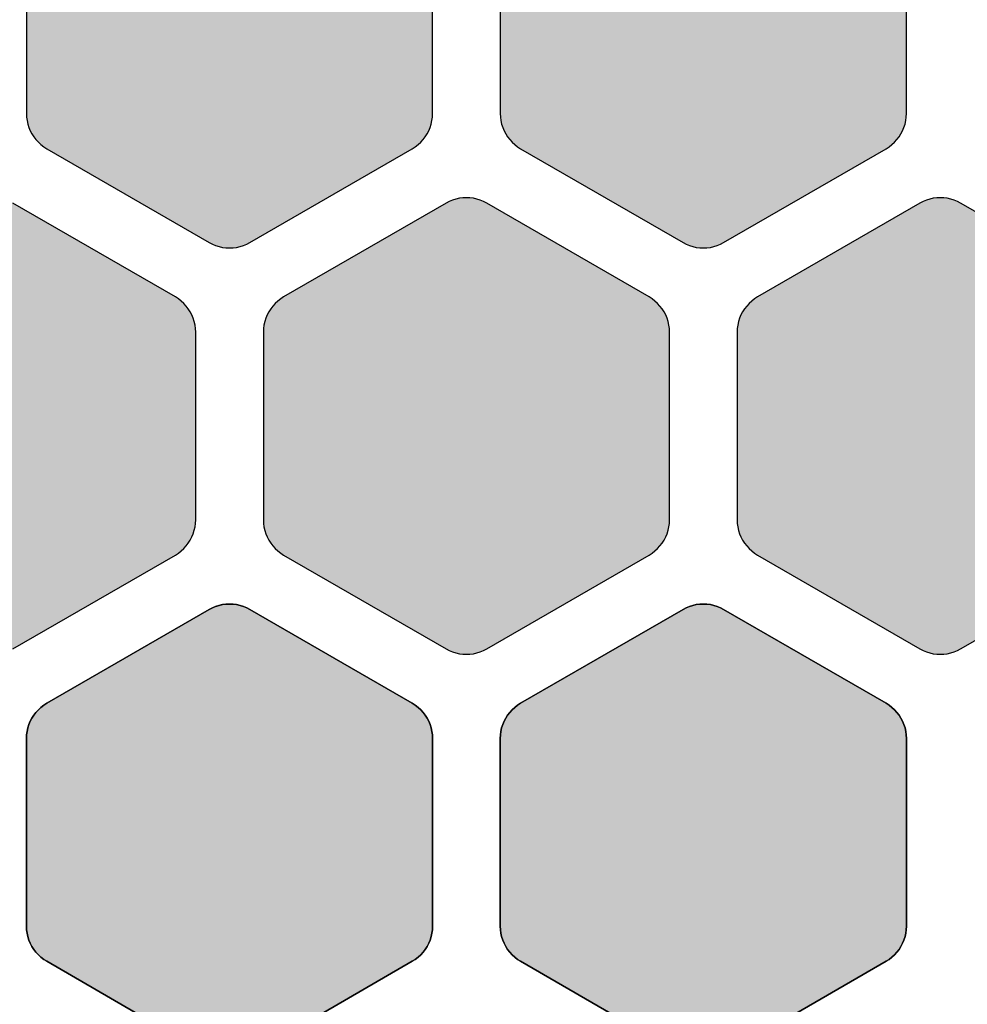
# Model space of a CAD drawing. Units: millimetres. Extents: x -12.3 to 57.5, y 1 to 85.1.
# Drawn here: x 34.7 to 41.7, y 27 to 34.3 of the extents above; entities that cross this region are included whole.
import ezdxf

# ---------------------------------------------------------------- set-up
doc = ezdxf.new("R2010")
doc.units = ezdxf.units.MM
doc.layers.add('Solder_Pad_1_Top', color=7, linetype='Continuous')

msp = doc.modelspace()

# ---------------------------------------------------------------- hatches: boundary and pattern name
at = {"layer": 'Solder_Pad_1_Top', "linetype": 'Continuous'}
for points in [[(34.75, 33.5572), (34.7511, 33.531), (34.7546, 33.5051), (34.7602, 33.4795), (34.7681, 33.4546), (34.7781, 33.4304), (34.7902, 33.4072), (34.8043, 33.3851), (34.8202, 33.3644), (34.8379, 33.3451), (34.8572, 33.3274), (34.8779, 33.3114), (34.9, 33.2974), (36.1, 32.6046), (36.1232, 32.5925), (36.1474, 32.5825), (36.1724, 32.5746), (36.1979, 32.5689), (36.2238, 32.5655), (36.25, 32.5644), (36.2761, 32.5655), (36.3021, 32.5689), (36.3276, 32.5746), (36.3526, 32.5825), (36.3768, 32.5925), (36.4, 32.6046), (37.5999, 33.2973), (37.622, 33.3114), (37.6428, 33.3273), (37.6621, 33.345), (37.6798, 33.3643), (37.6957, 33.3851), (37.7098, 33.4072), (37.7219, 33.4304), (37.7319, 33.4546), (37.7398, 33.4796), (37.7454, 33.5052), (37.7489, 33.5311), (37.75, 33.5573), (37.75, 34.9428), (37.7489, 34.969), (37.7454, 34.9949), (37.7398, 35.0205), (37.7319, 35.0454), (37.7219, 35.0696), (37.7098, 35.0928), (37.6957, 35.1149), (37.6798, 35.1357), (37.6621, 35.155), (37.6428, 35.1726), (37.6221, 35.1886), (37.6, 35.2026), (36.4, 35.8955), (36.3768, 35.9075), (36.3526, 35.9176), (36.3276, 35.9254), (36.3021, 35.9311), (36.2761, 35.9345), (36.25, 35.9357), (36.2238, 35.9345), (36.1979, 35.9311), (36.1724, 35.9254), (36.1474, 35.9176), (36.1232, 35.9075), (36.1, 35.8954), (34.9, 35.2026), (34.8779, 35.1886), (34.8572, 35.1726), (34.8379, 35.1549), (34.8202, 35.1357), (34.8043, 35.1149), (34.7902, 35.0928), (34.7781, 35.0696), (34.7681, 35.0454), (34.7602, 35.0205), (34.7546, 34.9949), (34.7511, 34.969), (34.75, 34.9428)], [(38.25, 33.5572), (38.2511, 33.531), (38.2546, 33.5051), (38.2602, 33.4795), (38.2681, 33.4546), (38.2781, 33.4304), (38.2902, 33.4072), (38.3043, 33.3851), (38.3202, 33.3644), (38.3379, 33.3451), (38.3572, 33.3274), (38.3779, 33.3114), (38.4, 33.2974), (39.6, 32.6046), (39.6232, 32.5925), (39.6474, 32.5825), (39.6724, 32.5746), (39.6979, 32.5689), (39.7238, 32.5655), (39.75, 32.5644), (39.7761, 32.5655), (39.8021, 32.5689), (39.8276, 32.5746), (39.8526, 32.5825), (39.8768, 32.5925), (39.9, 32.6046), (41.0999, 33.2973), (41.122, 33.3114), (41.1428, 33.3273), (41.1621, 33.345), (41.1798, 33.3643), (41.1957, 33.3851), (41.2098, 33.4072), (41.2219, 33.4304), (41.2319, 33.4546), (41.2398, 33.4796), (41.2454, 33.5052), (41.2489, 33.5311), (41.25, 33.5573), (41.25, 34.9428), (41.2489, 34.969), (41.2454, 34.9949), (41.2398, 35.0205), (41.2319, 35.0454), (41.2219, 35.0696), (41.2098, 35.0928), (41.1957, 35.1149), (41.1798, 35.1357), (41.1621, 35.155), (41.1428, 35.1726), (41.1221, 35.1886), (41.1, 35.2026), (39.9, 35.8955), (39.8768, 35.9075), (39.8526, 35.9176), (39.8276, 35.9254), (39.8021, 35.9311), (39.7761, 35.9345), (39.75, 35.9357), (39.7238, 35.9345), (39.6979, 35.9311), (39.6724, 35.9254), (39.6474, 35.9176), (39.6232, 35.9075), (39.6, 35.8954), (38.4, 35.2026), (38.3779, 35.1886), (38.3572, 35.1726), (38.3379, 35.1549), (38.3202, 35.1357), (38.3043, 35.1149), (38.2902, 35.0928), (38.2781, 35.0696), (38.2681, 35.0454), (38.2602, 35.0205), (38.2546, 34.9949), (38.2511, 34.969), (38.25, 34.9428)], [(33, 30.5572), (33.0011, 30.531), (33.0046, 30.5051), (33.0102, 30.4795), (33.0181, 30.4546), (33.0281, 30.4304), (33.0402, 30.4072), (33.0543, 30.3851), (33.0702, 30.3644), (33.0879, 30.3451), (33.1072, 30.3274), (33.1279, 30.3114), (33.15, 30.2974), (34.35, 29.6046), (34.3732, 29.5925), (34.3974, 29.5824), (34.4223, 29.5746), (34.4479, 29.5689), (34.4738, 29.5655), (34.5, 29.5644), (34.5262, 29.5655), (34.5521, 29.5689), (34.5777, 29.5746), (34.6026, 29.5824), (34.6268, 29.5925), (34.65, 29.6045), (35.8499, 30.2973), (35.872, 30.3114), (35.8928, 30.3273), (35.9121, 30.345), (35.9298, 30.3643), (35.9457, 30.3851), (35.9598, 30.4072), (35.9719, 30.4304), (35.9819, 30.4546), (35.9898, 30.4796), (35.9954, 30.5052), (35.9989, 30.5311), (36, 30.5573), (36, 31.9428), (35.9989, 31.969), (35.9954, 31.9949), (35.9898, 32.0205), (35.9819, 32.0454), (35.9719, 32.0696), (35.9598, 32.0928), (35.9457, 32.1149), (35.9298, 32.1357), (35.9121, 32.1549), (35.8928, 32.1726), (35.8721, 32.1886), (35.85, 32.2026), (34.65, 32.8954), (34.6268, 32.9075), (34.6026, 32.9175), (34.5776, 32.9254), (34.5521, 32.9311), (34.5262, 32.9345), (34.5, 32.9356), (34.4738, 32.9345), (34.4479, 32.9311), (34.4224, 32.9254), (34.3974, 32.9175), (34.3732, 32.9075), (34.35, 32.8954), (33.15, 32.2026), (33.1279, 32.1886), (33.1072, 32.1726), (33.0879, 32.1549), (33.0702, 32.1357), (33.0543, 32.1149), (33.0402, 32.0928), (33.0281, 32.0696), (33.0181, 32.0454), (33.0102, 32.0205), (33.0046, 31.9949), (33.0011, 31.969), (33, 31.9428)], [(36.5, 30.5572), (36.5011, 30.531), (36.5046, 30.5051), (36.5102, 30.4795), (36.5181, 30.4546), (36.5281, 30.4304), (36.5402, 30.4072), (36.5543, 30.3851), (36.5702, 30.3644), (36.5879, 30.3451), (36.6072, 30.3274), (36.6279, 30.3114), (36.65, 30.2974), (37.85, 29.6046), (37.8732, 29.5925), (37.8974, 29.5824), (37.9223, 29.5746), (37.9479, 29.5689), (37.9738, 29.5655), (38, 29.5644), (38.0262, 29.5655), (38.0521, 29.5689), (38.0777, 29.5746), (38.1026, 29.5824), (38.1268, 29.5925), (38.15, 29.6045), (39.3499, 30.2973), (39.372, 30.3114), (39.3928, 30.3273), (39.4121, 30.345), (39.4298, 30.3643), (39.4457, 30.3851), (39.4598, 30.4072), (39.4719, 30.4304), (39.4819, 30.4546), (39.4898, 30.4796), (39.4954, 30.5052), (39.4989, 30.5311), (39.5, 30.5573), (39.5, 31.9428), (39.4989, 31.969), (39.4954, 31.9949), (39.4898, 32.0205), (39.4819, 32.0454), (39.4719, 32.0696), (39.4598, 32.0928), (39.4457, 32.1149), (39.4298, 32.1357), (39.4121, 32.1549), (39.3928, 32.1726), (39.3721, 32.1886), (39.35, 32.2026), (38.15, 32.8954), (38.1268, 32.9075), (38.1026, 32.9175), (38.0776, 32.9254), (38.0521, 32.9311), (38.0262, 32.9345), (38, 32.9356), (37.9738, 32.9345), (37.9479, 32.9311), (37.9224, 32.9254), (37.8974, 32.9175), (37.8732, 32.9075), (37.85, 32.8954), (36.65, 32.2026), (36.6279, 32.1886), (36.6072, 32.1726), (36.5879, 32.1549), (36.5702, 32.1357), (36.5543, 32.1149), (36.5402, 32.0928), (36.5281, 32.0696), (36.5181, 32.0454), (36.5102, 32.0205), (36.5046, 31.9949), (36.5011, 31.969), (36.5, 31.9428)], [(40, 30.5572), (40.0011, 30.531), (40.0046, 30.5051), (40.0102, 30.4795), (40.0181, 30.4546), (40.0281, 30.4304), (40.0402, 30.4072), (40.0543, 30.3851), (40.0702, 30.3644), (40.0879, 30.3451), (40.1072, 30.3274), (40.1279, 30.3114), (40.15, 30.2974), (41.35, 29.6046), (41.3732, 29.5925), (41.3974, 29.5824), (41.4223, 29.5746), (41.4479, 29.5689), (41.4738, 29.5655), (41.5, 29.5644), (41.5262, 29.5655), (41.5521, 29.5689), (41.5777, 29.5746), (41.6026, 29.5824), (41.6268, 29.5925), (41.65, 29.6045), (42.8499, 30.2973), (42.872, 30.3114), (42.8928, 30.3273), (42.9121, 30.345), (42.9298, 30.3643), (42.9457, 30.3851), (42.9598, 30.4072), (42.9719, 30.4304), (42.9819, 30.4546), (42.9898, 30.4796), (42.9954, 30.5052), (42.9989, 30.5311), (43, 30.5573), (43, 31.9428), (42.9989, 31.969), (42.9954, 31.9949), (42.9898, 32.0205), (42.9819, 32.0454), (42.9719, 32.0696), (42.9598, 32.0928), (42.9457, 32.1149), (42.9298, 32.1357), (42.9121, 32.1549), (42.8928, 32.1726), (42.8721, 32.1886), (42.85, 32.2026), (41.65, 32.8954), (41.6268, 32.9075), (41.6026, 32.9175), (41.5776, 32.9254), (41.5521, 32.9311), (41.5262, 32.9345), (41.5, 32.9356), (41.4738, 32.9345), (41.4479, 32.9311), (41.4224, 32.9254), (41.3974, 32.9175), (41.3732, 32.9075), (41.35, 32.8954), (40.15, 32.2026), (40.1279, 32.1886), (40.1072, 32.1726), (40.0879, 32.1549), (40.0702, 32.1357), (40.0543, 32.1149), (40.0402, 32.0928), (40.0281, 32.0696), (40.0181, 32.0454), (40.0102, 32.0205), (40.0046, 31.9949), (40.0011, 31.969), (40, 31.9428)], [(34.75, 27.5572), (34.7511, 27.531), (34.7546, 27.5051), (34.7602, 27.4795), (34.7681, 27.4546), (34.7781, 27.4304), (34.7902, 27.4072), (34.8043, 27.3851), (34.8202, 27.3643), (34.8379, 27.3451), (34.8572, 27.3274), (34.8779, 27.3114), (34.9, 27.2974), (36.1, 26.6046), (36.1232, 26.5925), (36.1474, 26.5825), (36.1724, 26.5746), (36.1979, 26.5689), (36.2238, 26.5655), (36.25, 26.5644), (36.2761, 26.5655), (36.3021, 26.5689), (36.3276, 26.5746), (36.3526, 26.5825), (36.3768, 26.5925), (36.4, 26.6046), (37.6, 27.2974), (37.6221, 27.3114), (37.6428, 27.3274), (37.6621, 27.345), (37.6798, 27.3643), (37.6958, 27.3851), (37.7098, 27.4072), (37.7219, 27.4304), (37.7319, 27.4546), (37.7398, 27.4795), (37.7454, 27.5051), (37.7489, 27.531), (37.75, 27.5572), (37.75, 28.9428), (37.7489, 28.969), (37.7454, 28.9949), (37.7398, 29.0205), (37.7319, 29.0454), (37.7219, 29.0696), (37.7098, 29.0928), (37.6958, 29.1149), (37.6798, 29.1357), (37.6621, 29.155), (37.6428, 29.1726), (37.6221, 29.1886), (37.6, 29.2026), (36.4, 29.8955), (36.3768, 29.9075), (36.3526, 29.9176), (36.3277, 29.9254), (36.3021, 29.9311), (36.2761, 29.9345), (36.25, 29.9356), (36.2238, 29.9345), (36.1979, 29.9311), (36.1723, 29.9254), (36.1474, 29.9176), (36.1232, 29.9075), (36.1, 29.8955), (34.9, 29.2026), (34.8779, 29.1886), (34.8572, 29.1726), (34.8379, 29.1549), (34.8202, 29.1357), (34.8043, 29.1149), (34.7902, 29.0928), (34.7781, 29.0696), (34.7681, 29.0454), (34.7602, 29.0205), (34.7546, 28.9949), (34.7511, 28.969), (34.75, 28.9428)], [(38.25, 27.5572), (38.2511, 27.531), (38.2546, 27.5051), (38.2602, 27.4795), (38.2681, 27.4546), (38.2781, 27.4304), (38.2902, 27.4072), (38.3043, 27.3851), (38.3202, 27.3643), (38.3379, 27.3451), (38.3572, 27.3274), (38.3779, 27.3114), (38.4, 27.2974), (39.6, 26.6046), (39.6232, 26.5925), (39.6474, 26.5825), (39.6724, 26.5746), (39.6979, 26.5689), (39.7238, 26.5655), (39.75, 26.5644), (39.7761, 26.5655), (39.8021, 26.5689), (39.8276, 26.5746), (39.8526, 26.5825), (39.8768, 26.5925), (39.9, 26.6046), (41.1, 27.2974), (41.1221, 27.3114), (41.1428, 27.3274), (41.1621, 27.345), (41.1798, 27.3643), (41.1958, 27.3851), (41.2098, 27.4072), (41.2219, 27.4304), (41.2319, 27.4546), (41.2398, 27.4795), (41.2454, 27.5051), (41.2489, 27.531), (41.25, 27.5572), (41.25, 28.9428), (41.2489, 28.969), (41.2454, 28.9949), (41.2398, 29.0205), (41.2319, 29.0454), (41.2219, 29.0696), (41.2098, 29.0928), (41.1958, 29.1149), (41.1798, 29.1357), (41.1621, 29.155), (41.1428, 29.1726), (41.1221, 29.1886), (41.1, 29.2026), (39.9, 29.8955), (39.8768, 29.9075), (39.8526, 29.9176), (39.8277, 29.9254), (39.8021, 29.9311), (39.7761, 29.9345), (39.75, 29.9356), (39.7238, 29.9345), (39.6979, 29.9311), (39.6723, 29.9254), (39.6474, 29.9176), (39.6232, 29.9075), (39.6, 29.8955), (38.4, 29.2026), (38.3779, 29.1886), (38.3572, 29.1726), (38.3379, 29.1549), (38.3202, 29.1357), (38.3043, 29.1149), (38.2902, 29.0928), (38.2781, 29.0696), (38.2681, 29.0454), (38.2602, 29.0205), (38.2546, 28.9949), (38.2511, 28.969), (38.25, 28.9428)]]:
    msp.add_hatch(color=7, dxfattribs=at).paths.add_polyline_path(points)

# ---------------------------------------------------------------- linework, layer by layer
at = {"layer": 'Solder_Pad_1_Top', "color": 7, "linetype": 'Continuous'}
for p, q in [((34.75, 34.9428), (34.75, 33.5572)), ((34.75, 34.9428), (34.75, 33.5572)), ((37.75, 33.5573), (37.75, 34.9428)), ((37.75, 33.5573), (37.75, 34.9428)), ((38.25, 34.9428), (38.25, 33.5572)), ((38.25, 34.9428), (38.25, 33.5572)), ((41.25, 33.5573), (41.25, 34.9428)), ((41.25, 33.5573), (41.25, 34.9428)), ((34.75, 33.5572), (34.7511, 33.531)), ((34.75, 33.5572), (34.7511, 33.531)), ((34.7511, 33.531), (34.7546, 33.5051)), ((34.7511, 33.531), (34.7546, 33.5051)), ((37.7454, 33.5052), (37.7489, 33.5311)), ((37.7454, 33.5052), (37.7489, 33.5311)), ((37.7489, 33.5311), (37.75, 33.5573)), ((37.7489, 33.5311), (37.75, 33.5573)), ((38.25, 33.5572), (38.2511, 33.531)), ((38.25, 33.5572), (38.2511, 33.531)), ((38.2511, 33.531), (38.2546, 33.5051)), ((38.2511, 33.531), (38.2546, 33.5051)), ((41.2454, 33.5052), (41.2489, 33.5311)), ((41.2454, 33.5052), (41.2489, 33.5311)), ((41.2489, 33.5311), (41.25, 33.5573)), ((41.2489, 33.5311), (41.25, 33.5573)), ((34.7546, 33.5051), (34.7602, 33.4795)), ((34.7546, 33.5051), (34.7602, 33.4795)), ((34.7602, 33.4795), (34.7681, 33.4546)), ((34.7602, 33.4795), (34.7681, 33.4546)), ((34.7681, 33.4546), (34.7781, 33.4304)), ((34.7681, 33.4546), (34.7781, 33.4304)), ((37.7219, 33.4304), (37.7319, 33.4546)), ((37.7219, 33.4304), (37.7319, 33.4546)), ((37.7319, 33.4546), (37.7398, 33.4796)), ((37.7319, 33.4546), (37.7398, 33.4796)), ((37.7398, 33.4796), (37.7454, 33.5052)), ((37.7398, 33.4796), (37.7454, 33.5052)), ((38.2546, 33.5051), (38.2602, 33.4795)), ((38.2546, 33.5051), (38.2602, 33.4795)), ((38.2602, 33.4795), (38.2681, 33.4546)), ((38.2602, 33.4795), (38.2681, 33.4546)), ((38.2681, 33.4546), (38.2781, 33.4304)), ((38.2681, 33.4546), (38.2781, 33.4304)), ((41.2219, 33.4304), (41.2319, 33.4546)), ((41.2219, 33.4304), (41.2319, 33.4546)), ((41.2319, 33.4546), (41.2398, 33.4796)), ((41.2319, 33.4546), (41.2398, 33.4796)), ((41.2398, 33.4796), (41.2454, 33.5052)), ((41.2398, 33.4796), (41.2454, 33.5052)), ((34.7781, 33.4304), (34.7902, 33.4072)), ((34.7781, 33.4304), (34.7902, 33.4072)), ((34.7902, 33.4072), (34.8043, 33.3851)), ((34.7902, 33.4072), (34.8043, 33.3851)), ((34.8043, 33.3851), (34.8202, 33.3644)), ((34.8043, 33.3851), (34.8202, 33.3644)), ((37.6798, 33.3643), (37.6957, 33.3851)), ((37.6798, 33.3643), (37.6957, 33.3851)), ((37.6957, 33.3851), (37.7098, 33.4072)), ((37.6957, 33.3851), (37.7098, 33.4072)), ((37.7098, 33.4072), (37.7219, 33.4304)), ((37.7098, 33.4072), (37.7219, 33.4304)), ((38.2781, 33.4304), (38.2902, 33.4072)), ((38.2781, 33.4304), (38.2902, 33.4072)), ((38.2902, 33.4072), (38.3043, 33.3851)), ((38.2902, 33.4072), (38.3043, 33.3851)), ((38.3043, 33.3851), (38.3202, 33.3644)), ((38.3043, 33.3851), (38.3202, 33.3644)), ((41.1798, 33.3643), (41.1957, 33.3851)), ((41.1798, 33.3643), (41.1957, 33.3851)), ((41.1957, 33.3851), (41.2098, 33.4072)), ((41.1957, 33.3851), (41.2098, 33.4072)), ((41.2098, 33.4072), (41.2219, 33.4304)), ((41.2098, 33.4072), (41.2219, 33.4304)), ((34.8202, 33.3644), (34.8379, 33.3451)), ((34.8202, 33.3644), (34.8379, 33.3451)), ((34.8379, 33.3451), (34.8572, 33.3274)), ((34.8379, 33.3451), (34.8572, 33.3274)), ((34.8572, 33.3274), (34.8779, 33.3114)), ((34.8572, 33.3274), (34.8779, 33.3114)), ((34.8779, 33.3114), (34.9, 33.2974)), ((34.8779, 33.3114), (34.9, 33.2974)), ((34.9, 33.2974), (34.9, 33.2974)), ((34.9, 33.2974), (36.1, 32.6046)), ((34.9, 33.2974), (34.9, 33.2974)), ((34.9, 33.2974), (36.1, 32.6046)), ((36.4, 32.6046), (37.5999, 33.2973)), ((36.4, 32.6046), (37.5999, 33.2973)), ((37.5999, 33.2973), (37.622, 33.3114)), ((37.5999, 33.2973), (37.622, 33.3114)), ((37.5999, 33.2973), (37.5999, 33.2973)), ((37.5999, 33.2973), (37.5999, 33.2973)), ((37.622, 33.3114), (37.6428, 33.3274)), ((37.622, 33.3114), (37.6428, 33.3273)), ((37.6428, 33.3273), (37.6621, 33.345)), ((37.6428, 33.3274), (37.6621, 33.345)), ((37.6621, 33.345), (37.6798, 33.3643)), ((37.6621, 33.345), (37.6798, 33.3643)), ((38.3202, 33.3644), (38.3379, 33.3451)), ((38.3202, 33.3644), (38.3379, 33.3451)), ((38.3379, 33.3451), (38.3572, 33.3274)), ((38.3379, 33.3451), (38.3572, 33.3274)), ((38.3572, 33.3274), (38.3779, 33.3114)), ((38.3572, 33.3274), (38.3779, 33.3114)), ((38.3779, 33.3114), (38.4, 33.2974)), ((38.3779, 33.3114), (38.4, 33.2974)), ((38.4, 33.2974), (38.4, 33.2974)), ((38.4, 33.2974), (39.6, 32.6046)), ((38.4, 33.2974), (38.4, 33.2974)), ((38.4, 33.2974), (39.6, 32.6046)), ((39.9, 32.6046), (41.0999, 33.2973)), ((39.9, 32.6046), (41.0999, 33.2973)), ((41.0999, 33.2973), (41.122, 33.3114)), ((41.0999, 33.2973), (41.122, 33.3114)), ((41.0999, 33.2973), (41.0999, 33.2973)), ((41.0999, 33.2973), (41.0999, 33.2973)), ((41.122, 33.3114), (41.1428, 33.3274)), ((41.122, 33.3114), (41.1428, 33.3273)), ((41.1428, 33.3273), (41.1621, 33.345)), ((41.1428, 33.3274), (41.1621, 33.345)), ((41.1621, 33.345), (41.1798, 33.3643)), ((41.1621, 33.345), (41.1798, 33.3643)), ((37.9738, 32.9345), (37.9479, 32.9311)), ((37.9738, 32.9345), (37.9479, 32.9311)), ((38, 32.9356), (37.9738, 32.9345)), ((38, 32.9356), (37.9738, 32.9345)), ((38.0262, 32.9345), (38, 32.9356)), ((38.0262, 32.9345), (38, 32.9356)), ((38.0521, 32.9311), (38.0262, 32.9345)), ((38.0521, 32.9311), (38.0262, 32.9345)), ((41.4738, 32.9345), (41.4479, 32.9311)), ((41.4738, 32.9345), (41.4479, 32.9311)), ((41.5, 32.9356), (41.4738, 32.9345)), ((41.5, 32.9356), (41.4738, 32.9345)), ((41.5262, 32.9345), (41.5, 32.9356)), ((41.5262, 32.9345), (41.5, 32.9356)), ((41.5521, 32.9311), (41.5262, 32.9345)), ((41.5521, 32.9311), (41.5262, 32.9345)), ((35.85, 32.2026), (34.65, 32.8954)), ((35.85, 32.2026), (34.65, 32.8954)), ((37.85, 32.8954), (36.65, 32.2026)), ((37.85, 32.8954), (36.65, 32.2026)), ((37.8732, 32.9075), (37.85, 32.8954)), ((37.8732, 32.9075), (37.85, 32.8954)), ((37.85, 32.8954), (37.85, 32.8954)), ((37.85, 32.8954), (37.85, 32.8954)), ((37.8974, 32.9175), (37.8732, 32.9075)), ((37.8974, 32.9175), (37.8732, 32.9075)), ((37.9224, 32.9254), (37.8974, 32.9175)), ((37.9224, 32.9254), (37.8974, 32.9175)), ((37.9479, 32.9311), (37.9224, 32.9254)), ((37.9479, 32.9311), (37.9224, 32.9254)), ((38.0776, 32.9254), (38.0521, 32.9311)), ((38.0776, 32.9254), (38.0521, 32.9311)), ((38.1026, 32.9175), (38.0776, 32.9254)), ((38.1026, 32.9175), (38.0776, 32.9254)), ((38.1268, 32.9075), (38.1026, 32.9175)), ((38.1268, 32.9075), (38.1026, 32.9175)), ((38.15, 32.8954), (38.1268, 32.9075)), ((38.15, 32.8954), (38.1268, 32.9075)), ((39.35, 32.2026), (38.15, 32.8954)), ((39.35, 32.2026), (38.15, 32.8954)), ((41.35, 32.8954), (40.15, 32.2026)), ((41.35, 32.8954), (40.15, 32.2026)), ((41.3732, 32.9075), (41.35, 32.8954)), ((41.3732, 32.9075), (41.35, 32.8954)), ((41.35, 32.8954), (41.35, 32.8954)), ((41.35, 32.8954), (41.35, 32.8954)), ((41.3974, 32.9175), (41.3732, 32.9075)), ((41.3974, 32.9175), (41.3732, 32.9075)), ((41.4224, 32.9254), (41.3974, 32.9175)), ((41.4224, 32.9254), (41.3974, 32.9175)), ((41.4479, 32.9311), (41.4224, 32.9254)), ((41.4479, 32.9311), (41.4224, 32.9254)), ((41.5776, 32.9254), (41.5521, 32.9311)), ((41.5776, 32.9254), (41.5521, 32.9311)), ((41.6026, 32.9175), (41.5776, 32.9254)), ((41.6026, 32.9175), (41.5776, 32.9254)), ((41.6268, 32.9075), (41.6026, 32.9175)), ((41.6268, 32.9075), (41.6026, 32.9175)), ((41.65, 32.8954), (41.6268, 32.9075)), ((41.65, 32.8954), (41.6268, 32.9075)), ((42.85, 32.2026), (41.65, 32.8954)), ((42.85, 32.2026), (41.65, 32.8954)), ((36.1, 32.6046), (36.1232, 32.5925)), ((36.1, 32.6046), (36.1232, 32.5925)), ((36.1232, 32.5925), (36.1474, 32.5825)), ((36.1232, 32.5925), (36.1474, 32.5825)), ((36.1474, 32.5825), (36.1724, 32.5746)), ((36.1474, 32.5825), (36.1724, 32.5746)), ((36.1724, 32.5746), (36.1979, 32.5689)), ((36.1724, 32.5746), (36.1979, 32.5689)), ((36.3021, 32.5689), (36.3276, 32.5746)), ((36.3021, 32.5689), (36.3276, 32.5746)), ((36.3276, 32.5746), (36.3526, 32.5825)), ((36.3276, 32.5746), (36.3526, 32.5825)), ((36.3526, 32.5825), (36.3768, 32.5925)), ((36.3526, 32.5825), (36.3768, 32.5925)), ((36.3768, 32.5925), (36.4, 32.6046)), ((36.3768, 32.5925), (36.4, 32.6046)), ((36.4, 32.6046), (36.4, 32.6046)), ((39.6, 32.6046), (39.6232, 32.5925)), ((39.6, 32.6046), (39.6232, 32.5925)), ((39.6232, 32.5925), (39.6474, 32.5825)), ((39.6232, 32.5925), (39.6474, 32.5825)), ((39.6474, 32.5825), (39.6724, 32.5746)), ((39.6474, 32.5825), (39.6724, 32.5746)), ((39.6724, 32.5746), (39.6979, 32.5689)), ((39.6724, 32.5746), (39.6979, 32.5689)), ((39.8021, 32.5689), (39.8276, 32.5746)), ((39.8021, 32.5689), (39.8276, 32.5746)), ((39.8276, 32.5746), (39.8526, 32.5825)), ((39.8276, 32.5746), (39.8526, 32.5825)), ((39.8526, 32.5825), (39.8768, 32.5925)), ((39.8526, 32.5825), (39.8768, 32.5925)), ((39.8768, 32.5925), (39.9, 32.6046)), ((39.8768, 32.5925), (39.9, 32.6046)), ((39.9, 32.6046), (39.9, 32.6046)), ((36.1979, 32.5689), (36.2238, 32.5655)), ((36.1979, 32.5689), (36.2238, 32.5655)), ((36.2238, 32.5655), (36.25, 32.5644)), ((36.2238, 32.5655), (36.25, 32.5644)), ((36.25, 32.5644), (36.2761, 32.5655)), ((36.25, 32.5644), (36.2761, 32.5655)), ((36.2761, 32.5655), (36.3021, 32.5689)), ((36.2761, 32.5655), (36.3021, 32.5689)), ((39.6979, 32.5689), (39.7238, 32.5655)), ((39.6979, 32.5689), (39.7238, 32.5655)), ((39.7238, 32.5655), (39.75, 32.5644)), ((39.7238, 32.5655), (39.75, 32.5644)), ((39.75, 32.5644), (39.7761, 32.5655)), ((39.75, 32.5644), (39.7761, 32.5655)), ((39.7761, 32.5655), (39.8021, 32.5689)), ((39.7761, 32.5655), (39.8021, 32.5689)), ((35.8721, 32.1886), (35.85, 32.2026)), ((35.8721, 32.1886), (35.85, 32.2026)), ((35.8928, 32.1726), (35.8721, 32.1886)), ((35.8928, 32.1726), (35.8721, 32.1886)), ((35.9121, 32.1549), (35.8928, 32.1726)), ((35.9121, 32.1549), (35.8928, 32.1726)), ((35.9298, 32.1357), (35.9121, 32.1549)), ((35.9298, 32.1357), (35.9121, 32.1549)), ((35.9457, 32.1149), (35.9298, 32.1357)), ((35.9457, 32.1149), (35.9298, 32.1357)), ((36.5702, 32.1357), (36.5543, 32.1149)), ((36.5702, 32.1357), (36.5543, 32.1149)), ((36.5879, 32.1549), (36.5702, 32.1357)), ((36.5879, 32.1549), (36.5702, 32.1357)), ((36.6072, 32.1726), (36.5879, 32.1549)), ((36.6072, 32.1726), (36.5879, 32.1549)), ((36.6279, 32.1886), (36.6072, 32.1726)), ((36.6279, 32.1886), (36.6072, 32.1726)), ((36.65, 32.2026), (36.6279, 32.1886)), ((36.65, 32.2026), (36.6279, 32.1886)), ((39.3721, 32.1886), (39.35, 32.2026)), ((39.3721, 32.1886), (39.35, 32.2026)), ((39.3928, 32.1726), (39.3721, 32.1886)), ((39.3928, 32.1726), (39.3721, 32.1886)), ((39.4121, 32.1549), (39.3928, 32.1726)), ((39.4121, 32.1549), (39.3928, 32.1726)), ((39.4298, 32.1357), (39.4121, 32.1549)), ((39.4298, 32.1357), (39.4121, 32.1549)), ((39.4457, 32.1149), (39.4298, 32.1357)), ((39.4457, 32.1149), (39.4298, 32.1357)), ((40.0702, 32.1357), (40.0543, 32.1149)), ((40.0702, 32.1357), (40.0543, 32.1149)), ((40.0879, 32.1549), (40.0702, 32.1357)), ((40.0879, 32.1549), (40.0702, 32.1357)), ((40.1072, 32.1726), (40.0879, 32.1549)), ((40.1072, 32.1726), (40.0879, 32.1549)), ((40.1279, 32.1886), (40.1072, 32.1726)), ((40.1279, 32.1886), (40.1072, 32.1726)), ((40.15, 32.2026), (40.1279, 32.1886)), ((40.15, 32.2026), (40.1279, 32.1886)), ((35.9598, 32.0928), (35.9457, 32.1149)), ((35.9598, 32.0928), (35.9457, 32.1149)), ((35.9719, 32.0696), (35.9598, 32.0928)), ((35.9719, 32.0696), (35.9598, 32.0928)), ((35.9819, 32.0454), (35.9719, 32.0696)), ((35.9819, 32.0454), (35.9719, 32.0696)), ((36.5281, 32.0696), (36.5181, 32.0454)), ((36.5281, 32.0696), (36.5181, 32.0454)), ((36.5402, 32.0928), (36.5281, 32.0696)), ((36.5402, 32.0928), (36.5281, 32.0696)), ((36.5543, 32.1149), (36.5402, 32.0928)), ((36.5543, 32.1149), (36.5402, 32.0928)), ((39.4598, 32.0928), (39.4457, 32.1149)), ((39.4598, 32.0928), (39.4457, 32.1149)), ((39.4719, 32.0696), (39.4598, 32.0928)), ((39.4719, 32.0696), (39.4598, 32.0928)), ((39.4819, 32.0454), (39.4719, 32.0696)), ((39.4819, 32.0454), (39.4719, 32.0696)), ((40.0281, 32.0696), (40.0181, 32.0454)), ((40.0281, 32.0696), (40.0181, 32.0454)), ((40.0402, 32.0928), (40.0281, 32.0696)), ((40.0402, 32.0928), (40.0281, 32.0696)), ((40.0543, 32.1149), (40.0402, 32.0928)), ((40.0543, 32.1149), (40.0402, 32.0928)), ((35.9898, 32.0205), (35.9819, 32.0454)), ((35.9898, 32.0205), (35.9819, 32.0454)), ((35.9954, 31.9949), (35.9898, 32.0205)), ((35.9954, 31.9949), (35.9898, 32.0205)), ((35.9989, 31.969), (35.9954, 31.9949)), ((35.9989, 31.969), (35.9954, 31.9949)), ((36.5046, 31.9949), (36.5011, 31.969)), ((36.5046, 31.9949), (36.5011, 31.969)), ((36.5102, 32.0205), (36.5046, 31.9949)), ((36.5102, 32.0205), (36.5046, 31.9949)), ((36.5181, 32.0454), (36.5102, 32.0205)), ((36.5181, 32.0454), (36.5102, 32.0205)), ((39.4898, 32.0205), (39.4819, 32.0454)), ((39.4898, 32.0205), (39.4819, 32.0454)), ((39.4954, 31.9949), (39.4898, 32.0205)), ((39.4954, 31.9949), (39.4898, 32.0205)), ((39.4989, 31.969), (39.4954, 31.9949)), ((39.4989, 31.969), (39.4954, 31.9949)), ((40.0046, 31.9949), (40.0011, 31.969)), ((40.0046, 31.9949), (40.0011, 31.969)), ((40.0102, 32.0205), (40.0046, 31.9949)), ((40.0102, 32.0205), (40.0046, 31.9949)), ((40.0181, 32.0454), (40.0102, 32.0205)), ((40.0181, 32.0454), (40.0102, 32.0205)), ((36, 31.9428), (35.9989, 31.969)), ((36, 31.9428), (35.9989, 31.969)), ((36, 30.5573), (36, 31.9428)), ((36, 30.5573), (36, 31.9428)), ((36.5011, 31.969), (36.5, 31.9428)), ((36.5011, 31.969), (36.5, 31.9428)), ((36.5, 31.9428), (36.5, 30.5572)), ((36.5, 31.9428), (36.5, 30.5572)), ((39.5, 31.9428), (39.4989, 31.969)), ((39.5, 31.9428), (39.4989, 31.969)), ((39.5, 30.5573), (39.5, 31.9428)), ((39.5, 30.5573), (39.5, 31.9428)), ((40.0011, 31.969), (40, 31.9428)), ((40.0011, 31.969), (40, 31.9428)), ((40, 31.9428), (40, 30.5572)), ((40, 31.9428), (40, 30.5572)), ((35.9989, 30.5311), (36, 30.5573)), ((35.9989, 30.5311), (36, 30.5573)), ((36.5, 30.5572), (36.5011, 30.531)), ((36.5, 30.5572), (36.5011, 30.531)), ((39.4989, 30.5311), (39.5, 30.5573)), ((39.4989, 30.5311), (39.5, 30.5573)), ((40, 30.5572), (40.0011, 30.531)), ((40, 30.5572), (40.0011, 30.531)), ((35.9819, 30.4546), (35.9898, 30.4796)), ((35.9819, 30.4546), (35.9898, 30.4796)), ((35.9898, 30.4796), (35.9954, 30.5052)), ((35.9898, 30.4796), (35.9954, 30.5052)), ((35.9954, 30.5052), (35.9989, 30.5311)), ((35.9954, 30.5052), (35.9989, 30.5311)), ((36.5011, 30.531), (36.5046, 30.5051)), ((36.5011, 30.531), (36.5046, 30.5051)), ((36.5046, 30.5051), (36.5102, 30.4795)), ((36.5046, 30.5051), (36.5102, 30.4795)), ((36.5102, 30.4795), (36.5181, 30.4546)), ((36.5102, 30.4795), (36.5181, 30.4546)), ((39.4819, 30.4546), (39.4898, 30.4796)), ((39.4819, 30.4546), (39.4898, 30.4796)), ((39.4898, 30.4796), (39.4954, 30.5052)), ((39.4898, 30.4796), (39.4954, 30.5052)), ((39.4954, 30.5052), (39.4989, 30.5311)), ((39.4954, 30.5052), (39.4989, 30.5311)), ((40.0011, 30.531), (40.0046, 30.5051)), ((40.0011, 30.531), (40.0046, 30.5051)), ((40.0046, 30.5051), (40.0102, 30.4795)), ((40.0046, 30.5051), (40.0102, 30.4795)), ((40.0102, 30.4795), (40.0181, 30.4546)), ((40.0102, 30.4795), (40.0181, 30.4546)), ((35.9457, 30.3851), (35.9598, 30.4072)), ((35.9457, 30.3851), (35.9598, 30.4072)), ((35.9598, 30.4072), (35.9719, 30.4304)), ((35.9598, 30.4072), (35.9719, 30.4304)), ((35.9719, 30.4304), (35.9819, 30.4546)), ((35.9719, 30.4304), (35.9819, 30.4546)), ((36.5181, 30.4546), (36.5281, 30.4304)), ((36.5181, 30.4546), (36.5281, 30.4304)), ((36.5281, 30.4304), (36.5402, 30.4072)), ((36.5281, 30.4304), (36.5402, 30.4072)), ((36.5402, 30.4072), (36.5543, 30.3851)), ((36.5402, 30.4072), (36.5543, 30.3851)), ((39.4457, 30.3851), (39.4598, 30.4072)), ((39.4457, 30.3851), (39.4598, 30.4072)), ((39.4598, 30.4072), (39.4719, 30.4304)), ((39.4598, 30.4072), (39.4719, 30.4304)), ((39.4719, 30.4304), (39.4819, 30.4546)), ((39.4719, 30.4304), (39.4819, 30.4546)), ((40.0181, 30.4546), (40.0281, 30.4304)), ((40.0181, 30.4546), (40.0281, 30.4304)), ((40.0281, 30.4304), (40.0402, 30.4072)), ((40.0281, 30.4304), (40.0402, 30.4072)), ((40.0402, 30.4072), (40.0543, 30.3851)), ((40.0402, 30.4072), (40.0543, 30.3851)), ((35.872, 30.3114), (35.8928, 30.3273)), ((35.872, 30.3114), (35.8928, 30.3273)), ((35.8928, 30.3273), (35.9121, 30.345)), ((35.8928, 30.3273), (35.9121, 30.345)), ((35.9121, 30.345), (35.9298, 30.3643)), ((35.9121, 30.345), (35.9298, 30.3643)), ((35.9298, 30.3643), (35.9457, 30.3851)), ((35.9298, 30.3643), (35.9457, 30.3851)), ((36.5543, 30.3851), (36.5702, 30.3644)), ((36.5543, 30.3851), (36.5702, 30.3644)), ((36.5702, 30.3644), (36.5879, 30.3451)), ((36.5702, 30.3644), (36.5879, 30.3451)), ((36.5879, 30.3451), (36.6072, 30.3274)), ((36.5879, 30.3451), (36.6072, 30.3274)), ((36.6072, 30.3274), (36.6279, 30.3114)), ((36.6072, 30.3274), (36.6279, 30.3114)), ((39.372, 30.3114), (39.3928, 30.3273)), ((39.372, 30.3114), (39.3928, 30.3273)), ((39.3928, 30.3273), (39.4121, 30.345)), ((39.3928, 30.3273), (39.4121, 30.345)), ((39.4121, 30.345), (39.4298, 30.3643)), ((39.4121, 30.345), (39.4298, 30.3643)), ((39.4298, 30.3643), (39.4457, 30.3851)), ((39.4298, 30.3643), (39.4457, 30.3851)), ((40.0543, 30.3851), (40.0702, 30.3644)), ((40.0543, 30.3851), (40.0702, 30.3644)), ((40.0702, 30.3644), (40.0879, 30.3451)), ((40.0702, 30.3644), (40.0879, 30.3451)), ((40.0879, 30.3451), (40.1072, 30.3274)), ((40.0879, 30.3451), (40.1072, 30.3274)), ((40.1072, 30.3274), (40.1279, 30.3114)), ((40.1072, 30.3274), (40.1279, 30.3114)), ((34.65, 29.6045), (35.8499, 30.2973)), ((34.65, 29.6046), (35.8499, 30.2973)), ((35.8499, 30.2973), (35.872, 30.3114)), ((35.8499, 30.2973), (35.872, 30.3114)), ((35.8499, 30.2973), (35.8499, 30.2973)), ((36.6279, 30.3114), (36.65, 30.2974)), ((36.6279, 30.3114), (36.65, 30.2974)), ((36.65, 30.2974), (37.85, 29.6046)), ((36.65, 30.2974), (36.65, 30.2974)), ((36.65, 30.2974), (37.85, 29.6046)), ((38.15, 29.6045), (39.3499, 30.2973)), ((38.15, 29.6046), (39.3499, 30.2973)), ((39.3499, 30.2973), (39.372, 30.3114)), ((39.3499, 30.2973), (39.372, 30.3114)), ((39.3499, 30.2973), (39.3499, 30.2973)), ((40.1279, 30.3114), (40.15, 30.2974)), ((40.1279, 30.3114), (40.15, 30.2974)), ((40.15, 30.2974), (41.35, 29.6046)), ((40.15, 30.2974), (40.15, 30.2974)), ((40.15, 30.2974), (41.35, 29.6046)), ((41.65, 29.6045), (42.8499, 30.2973)), ((41.65, 29.6046), (42.8499, 30.2973)), ((36.1, 29.8955), (34.9, 29.2026)), ((34.9, 29.2026), (36.1, 29.8955)), ((36.1232, 29.9075), (36.1, 29.8955)), ((36.1, 29.8954), (36.1232, 29.9075)), ((36.1, 29.8955), (36.1, 29.8955)), ((36.1474, 29.9176), (36.1232, 29.9075)), ((36.1232, 29.9075), (36.1474, 29.9175)), ((36.1723, 29.9254), (36.1474, 29.9176)), ((36.1474, 29.9175), (36.1724, 29.9254)), ((36.1979, 29.9311), (36.1723, 29.9254)), ((36.1724, 29.9254), (36.1979, 29.9311)), ((36.2238, 29.9345), (36.1979, 29.9311)), ((36.1979, 29.9311), (36.2238, 29.9345)), ((36.25, 29.9356), (36.2238, 29.9345)), ((36.2238, 29.9345), (36.25, 29.9356)), ((36.2761, 29.9345), (36.25, 29.9356)), ((36.25, 29.9356), (36.2761, 29.9345)), ((36.3021, 29.9311), (36.2761, 29.9345)), ((36.2761, 29.9345), (36.3021, 29.9311)), ((36.3277, 29.9254), (36.3021, 29.9311)), ((36.3021, 29.9311), (36.3276, 29.9254)), ((36.3276, 29.9254), (36.3526, 29.9175)), ((36.3526, 29.9176), (36.3277, 29.9254)), ((36.3768, 29.9075), (36.3526, 29.9176)), ((36.3526, 29.9175), (36.3768, 29.9075)), ((36.4, 29.8955), (36.3768, 29.9075)), ((36.3768, 29.9075), (36.4, 29.8955)), ((37.6, 29.2026), (36.4, 29.8955)), ((36.4, 29.8955), (37.6, 29.2026)), ((39.6, 29.8955), (38.4, 29.2026)), ((38.4, 29.2026), (39.6, 29.8955)), ((39.6232, 29.9075), (39.6, 29.8955)), ((39.6, 29.8954), (39.6232, 29.9075)), ((39.6, 29.8955), (39.6, 29.8955)), ((39.6474, 29.9176), (39.6232, 29.9075)), ((39.6232, 29.9075), (39.6474, 29.9175)), ((39.6723, 29.9254), (39.6474, 29.9176)), ((39.6474, 29.9175), (39.6724, 29.9254)), ((39.6979, 29.9311), (39.6723, 29.9254)), ((39.6724, 29.9254), (39.6979, 29.9311)), ((39.7238, 29.9345), (39.6979, 29.9311)), ((39.6979, 29.9311), (39.7238, 29.9345)), ((39.75, 29.9356), (39.7238, 29.9345)), ((39.7238, 29.9345), (39.75, 29.9356)), ((39.7761, 29.9345), (39.75, 29.9356)), ((39.75, 29.9356), (39.7761, 29.9345)), ((39.8021, 29.9311), (39.7761, 29.9345)), ((39.7761, 29.9345), (39.8021, 29.9311)), ((39.8277, 29.9254), (39.8021, 29.9311)), ((39.8021, 29.9311), (39.8276, 29.9254)), ((39.8276, 29.9254), (39.8526, 29.9175)), ((39.8526, 29.9176), (39.8277, 29.9254)), ((39.8768, 29.9075), (39.8526, 29.9176)), ((39.8526, 29.9175), (39.8768, 29.9075)), ((39.9, 29.8955), (39.8768, 29.9075)), ((39.8768, 29.9075), (39.9, 29.8955)), ((41.1, 29.2026), (39.9, 29.8955)), ((39.9, 29.8955), (41.1, 29.2026)), ((37.85, 29.6046), (37.8732, 29.5925)), ((37.85, 29.6046), (37.8732, 29.5925)), ((37.8732, 29.5925), (37.8974, 29.5824)), ((37.8732, 29.5925), (37.8974, 29.5825)), ((38.1026, 29.5824), (38.1268, 29.5925)), ((38.1026, 29.5825), (38.1268, 29.5925)), ((38.1268, 29.5925), (38.15, 29.6045)), ((38.1268, 29.5925), (38.15, 29.6045)), ((38.15, 29.6045), (38.15, 29.6045)), ((41.35, 29.6046), (41.3732, 29.5925)), ((41.35, 29.6046), (41.3732, 29.5925)), ((41.3732, 29.5925), (41.3974, 29.5824)), ((41.3732, 29.5925), (41.3974, 29.5825)), ((41.6026, 29.5824), (41.6268, 29.5925)), ((41.6026, 29.5825), (41.6268, 29.5925)), ((41.6268, 29.5925), (41.65, 29.6045)), ((41.6268, 29.5925), (41.65, 29.6045)), ((41.65, 29.6045), (41.65, 29.6045)), ((37.8974, 29.5825), (37.9224, 29.5746)), ((37.8974, 29.5824), (37.9223, 29.5746)), ((37.9223, 29.5746), (37.9479, 29.5689)), ((37.9224, 29.5746), (37.9479, 29.5689)), ((37.9479, 29.5689), (37.9738, 29.5655)), ((37.9479, 29.5689), (37.9738, 29.5655)), ((37.9738, 29.5655), (38, 29.5644)), ((37.9738, 29.5655), (38, 29.5644)), ((38, 29.5644), (38.0262, 29.5655)), ((38, 29.5644), (38.0262, 29.5655)), ((38.0262, 29.5655), (38.0521, 29.5689)), ((38.0262, 29.5655), (38.0521, 29.5689)), ((38.0521, 29.5689), (38.0777, 29.5746)), ((38.0521, 29.5689), (38.0776, 29.5746)), ((38.0776, 29.5746), (38.1026, 29.5825)), ((38.0777, 29.5746), (38.1026, 29.5824)), ((41.3974, 29.5825), (41.4224, 29.5746)), ((41.3974, 29.5824), (41.4223, 29.5746)), ((41.4223, 29.5746), (41.4479, 29.5689)), ((41.4224, 29.5746), (41.4479, 29.5689)), ((41.4479, 29.5689), (41.4738, 29.5655)), ((41.4479, 29.5689), (41.4738, 29.5655)), ((41.4738, 29.5655), (41.5, 29.5644)), ((41.4738, 29.5655), (41.5, 29.5644)), ((41.5, 29.5644), (41.5262, 29.5655)), ((41.5, 29.5644), (41.5262, 29.5655)), ((41.5262, 29.5655), (41.5521, 29.5689)), ((41.5262, 29.5655), (41.5521, 29.5689)), ((41.5521, 29.5689), (41.5777, 29.5746)), ((41.5521, 29.5689), (41.5776, 29.5746)), ((41.5776, 29.5746), (41.6026, 29.5825)), ((41.5777, 29.5746), (41.6026, 29.5824)), ((34.8379, 29.1549), (34.8202, 29.1357)), ((34.8202, 29.1357), (34.8379, 29.1549)), ((34.8572, 29.1726), (34.8379, 29.1549)), ((34.8379, 29.1549), (34.8572, 29.1726)), ((34.8779, 29.1886), (34.8572, 29.1726)), ((34.8572, 29.1726), (34.8779, 29.1886)), ((34.9, 29.2026), (34.8779, 29.1886)), ((34.8779, 29.1886), (34.9, 29.2026)), ((37.6221, 29.1886), (37.6, 29.2026)), ((37.6, 29.2026), (37.6221, 29.1886)), ((37.6428, 29.1726), (37.6221, 29.1886)), ((37.6221, 29.1886), (37.6428, 29.1726)), ((37.6621, 29.155), (37.6428, 29.1726)), ((37.6428, 29.1726), (37.6621, 29.1549)), ((37.6798, 29.1357), (37.6621, 29.155)), ((37.6621, 29.1549), (37.6798, 29.1357)), ((38.3379, 29.1549), (38.3202, 29.1357)), ((38.3202, 29.1357), (38.3379, 29.1549)), ((38.3572, 29.1726), (38.3379, 29.1549)), ((38.3379, 29.1549), (38.3572, 29.1726)), ((38.3779, 29.1886), (38.3572, 29.1726)), ((38.3572, 29.1726), (38.3779, 29.1886)), ((38.4, 29.2026), (38.3779, 29.1886)), ((38.3779, 29.1886), (38.4, 29.2026)), ((41.1221, 29.1886), (41.1, 29.2026)), ((41.1, 29.2026), (41.1221, 29.1886)), ((41.1428, 29.1726), (41.1221, 29.1886)), ((41.1221, 29.1886), (41.1428, 29.1726)), ((41.1621, 29.155), (41.1428, 29.1726)), ((41.1428, 29.1726), (41.1621, 29.1549)), ((41.1798, 29.1357), (41.1621, 29.155)), ((41.1621, 29.1549), (41.1798, 29.1357)), ((34.7902, 29.0928), (34.7781, 29.0696)), ((34.7781, 29.0696), (34.7902, 29.0928)), ((34.8043, 29.1149), (34.7902, 29.0928)), ((34.7902, 29.0928), (34.8043, 29.1149)), ((34.8202, 29.1357), (34.8043, 29.1149)), ((34.8043, 29.1149), (34.8202, 29.1357)), ((37.6958, 29.1149), (37.6798, 29.1357)), ((37.6798, 29.1357), (37.6957, 29.1149)), ((37.6957, 29.1149), (37.7098, 29.0928)), ((37.7098, 29.0928), (37.6958, 29.1149)), ((37.7219, 29.0696), (37.7098, 29.0928)), ((37.7098, 29.0928), (37.7219, 29.0696)), ((38.2902, 29.0928), (38.2781, 29.0696)), ((38.2781, 29.0696), (38.2902, 29.0928)), ((38.3043, 29.1149), (38.2902, 29.0928)), ((38.2902, 29.0928), (38.3043, 29.1149)), ((38.3202, 29.1357), (38.3043, 29.1149)), ((38.3043, 29.1149), (38.3202, 29.1357)), ((41.1958, 29.1149), (41.1798, 29.1357)), ((41.1798, 29.1357), (41.1957, 29.1149)), ((41.1957, 29.1149), (41.2098, 29.0928)), ((41.2098, 29.0928), (41.1958, 29.1149)), ((41.2219, 29.0696), (41.2098, 29.0928)), ((41.2098, 29.0928), (41.2219, 29.0696)), ((34.7602, 29.0205), (34.7546, 28.9949)), ((34.7546, 28.9949), (34.7602, 29.0205)), ((34.7681, 29.0454), (34.7602, 29.0205)), ((34.7602, 29.0205), (34.7681, 29.0454)), ((34.7781, 29.0696), (34.7681, 29.0454)), ((34.7681, 29.0454), (34.7781, 29.0696)), ((37.7319, 29.0454), (37.7219, 29.0696)), ((37.7219, 29.0696), (37.7319, 29.0454)), ((37.7398, 29.0205), (37.7319, 29.0454)), ((37.7319, 29.0454), (37.7398, 29.0205)), ((37.7454, 28.9949), (37.7398, 29.0205)), ((37.7398, 29.0205), (37.7454, 28.9949)), ((38.2602, 29.0205), (38.2546, 28.9949)), ((38.2546, 28.9949), (38.2602, 29.0205)), ((38.2681, 29.0454), (38.2602, 29.0205)), ((38.2602, 29.0205), (38.2681, 29.0454)), ((38.2781, 29.0696), (38.2681, 29.0454)), ((38.2681, 29.0454), (38.2781, 29.0696)), ((41.2319, 29.0454), (41.2219, 29.0696)), ((41.2219, 29.0696), (41.2319, 29.0454)), ((41.2398, 29.0205), (41.2319, 29.0454)), ((41.2319, 29.0454), (41.2398, 29.0205)), ((41.2454, 28.9949), (41.2398, 29.0205)), ((41.2398, 29.0205), (41.2454, 28.9949)), ((34.7511, 28.969), (34.75, 28.9428)), ((34.75, 28.9428), (34.7511, 28.969)), ((34.75, 28.9428), (34.75, 27.5572)), ((34.75, 27.5572), (34.75, 28.9428)), ((34.7546, 28.9949), (34.7511, 28.969)), ((34.7511, 28.969), (34.7546, 28.9949)), ((37.7489, 28.969), (37.7454, 28.9949)), ((37.7454, 28.9949), (37.7489, 28.969)), ((37.75, 28.9428), (37.7489, 28.969)), ((37.7489, 28.969), (37.75, 28.9428)), ((37.75, 27.5572), (37.75, 28.9428)), ((37.75, 28.9428), (37.75, 27.5572)), ((38.2511, 28.969), (38.25, 28.9428)), ((38.25, 28.9428), (38.2511, 28.969)), ((38.25, 28.9428), (38.25, 27.5572)), ((38.25, 27.5572), (38.25, 28.9428)), ((38.2546, 28.9949), (38.2511, 28.969)), ((38.2511, 28.969), (38.2546, 28.9949)), ((41.2489, 28.969), (41.2454, 28.9949)), ((41.2454, 28.9949), (41.2489, 28.969)), ((41.25, 28.9428), (41.2489, 28.969)), ((41.2489, 28.969), (41.25, 28.9428)), ((41.25, 27.5572), (41.25, 28.9428)), ((41.25, 28.9428), (41.25, 27.5572)), ((34.75, 27.5572), (34.7511, 27.531)), ((34.7511, 27.531), (34.75, 27.5572)), ((37.7489, 27.531), (37.75, 27.5572)), ((37.75, 27.5572), (37.7489, 27.531)), ((38.25, 27.5572), (38.2511, 27.531)), ((38.2511, 27.531), (38.25, 27.5572)), ((41.2489, 27.531), (41.25, 27.5572)), ((41.25, 27.5572), (41.2489, 27.531)), ((34.7511, 27.531), (34.7546, 27.5051)), ((34.7546, 27.5051), (34.7511, 27.531)), ((34.7546, 27.5051), (34.7602, 27.4795)), ((34.7602, 27.4795), (34.7546, 27.5051)), ((37.7398, 27.4795), (37.7454, 27.5051)), ((37.7454, 27.5051), (37.7398, 27.4795)), ((37.7454, 27.5051), (37.7489, 27.531)), ((37.7489, 27.531), (37.7454, 27.5051)), ((38.2511, 27.531), (38.2546, 27.5051)), ((38.2546, 27.5051), (38.2511, 27.531)), ((38.2546, 27.5051), (38.2602, 27.4795)), ((38.2602, 27.4795), (38.2546, 27.5051)), ((41.2398, 27.4795), (41.2454, 27.5051)), ((41.2454, 27.5051), (41.2398, 27.4795)), ((41.2454, 27.5051), (41.2489, 27.531)), ((41.2489, 27.531), (41.2454, 27.5051)), ((34.7602, 27.4795), (34.7681, 27.4546)), ((34.7681, 27.4546), (34.7602, 27.4795)), ((34.7681, 27.4546), (34.7781, 27.4304)), ((34.7781, 27.4304), (34.7681, 27.4546)), ((34.7781, 27.4304), (34.7902, 27.4072)), ((34.7902, 27.4072), (34.7781, 27.4304)), ((37.7098, 27.4072), (37.7219, 27.4304)), ((37.7219, 27.4304), (37.7098, 27.4072)), ((37.7219, 27.4304), (37.7319, 27.4546)), ((37.7319, 27.4546), (37.7219, 27.4304)), ((37.7319, 27.4546), (37.7398, 27.4795)), ((37.7398, 27.4795), (37.7319, 27.4546)), ((38.2602, 27.4795), (38.2681, 27.4546)), ((38.2681, 27.4546), (38.2602, 27.4795)), ((38.2681, 27.4546), (38.2781, 27.4304)), ((38.2781, 27.4304), (38.2681, 27.4546)), ((38.2781, 27.4304), (38.2902, 27.4072)), ((38.2902, 27.4072), (38.2781, 27.4304)), ((41.2098, 27.4072), (41.2219, 27.4304)), ((41.2219, 27.4304), (41.2098, 27.4072)), ((41.2219, 27.4304), (41.2319, 27.4546)), ((41.2319, 27.4546), (41.2219, 27.4304)), ((41.2319, 27.4546), (41.2398, 27.4795)), ((41.2398, 27.4795), (41.2319, 27.4546)), ((34.7902, 27.4072), (34.8043, 27.3851)), ((34.8043, 27.3851), (34.7902, 27.4072)), ((34.8043, 27.3851), (34.8202, 27.3643)), ((34.8202, 27.3643), (34.8043, 27.3851)), ((34.8202, 27.3643), (34.8379, 27.3451)), ((34.8379, 27.3451), (34.8202, 27.3643)), ((34.8379, 27.3451), (34.8572, 27.3274)), ((34.8572, 27.3274), (34.8379, 27.3451)), ((37.6428, 27.3274), (37.6621, 27.345)), ((37.6621, 27.345), (37.6428, 27.3274)), ((37.6621, 27.345), (37.6798, 27.3643)), ((37.6798, 27.3643), (37.6621, 27.345)), ((37.6798, 27.3643), (37.6958, 27.3851)), ((37.6957, 27.3851), (37.6798, 27.3643)), ((37.7098, 27.4072), (37.6957, 27.3851)), ((37.6958, 27.3851), (37.7098, 27.4072)), ((38.2902, 27.4072), (38.3043, 27.3851)), ((38.3043, 27.3851), (38.2902, 27.4072)), ((38.3043, 27.3851), (38.3202, 27.3643)), ((38.3202, 27.3643), (38.3043, 27.3851)), ((38.3202, 27.3643), (38.3379, 27.3451)), ((38.3379, 27.3451), (38.3202, 27.3643)), ((38.3379, 27.3451), (38.3572, 27.3274)), ((38.3572, 27.3274), (38.3379, 27.3451)), ((41.1428, 27.3274), (41.1621, 27.345)), ((41.1621, 27.345), (41.1428, 27.3274)), ((41.1621, 27.345), (41.1798, 27.3643)), ((41.1798, 27.3643), (41.1621, 27.345)), ((41.1798, 27.3643), (41.1958, 27.3851)), ((41.1957, 27.3851), (41.1798, 27.3643)), ((41.2098, 27.4072), (41.1957, 27.3851)), ((41.1958, 27.3851), (41.2098, 27.4072)), ((34.8572, 27.3274), (34.8779, 27.3114)), ((34.8779, 27.3114), (34.8572, 27.3274)), ((34.8779, 27.3114), (34.9, 27.2974)), ((34.9, 27.2974), (34.8779, 27.3114)), ((34.9, 27.2974), (36.1, 26.6046)), ((36.1, 26.6046), (34.9, 27.2974)), ((34.9, 27.2974), (34.9, 27.2974)), ((36.4, 26.6046), (37.6, 27.2974)), ((37.6, 27.2974), (36.4, 26.6046)), ((37.6, 27.2974), (37.6221, 27.3114)), ((37.6221, 27.3114), (37.6, 27.2974)), ((37.6221, 27.3114), (37.6428, 27.3274)), ((37.6428, 27.3274), (37.6221, 27.3114)), ((38.3572, 27.3274), (38.3779, 27.3114)), ((38.3779, 27.3114), (38.3572, 27.3274)), ((38.3779, 27.3114), (38.4, 27.2974)), ((38.4, 27.2974), (38.3779, 27.3114)), ((38.4, 27.2974), (39.6, 26.6046)), ((39.6, 26.6046), (38.4, 27.2974)), ((38.4, 27.2974), (38.4, 27.2974)), ((39.9, 26.6046), (41.1, 27.2974)), ((41.1, 27.2974), (39.9, 26.6046)), ((41.1, 27.2974), (41.1221, 27.3114)), ((41.1221, 27.3114), (41.1, 27.2974)), ((41.1221, 27.3114), (41.1428, 27.3274)), ((41.1428, 27.3274), (41.1221, 27.3114))]:
    msp.add_line(p, q, dxfattribs=at)

doc.saveas('drawing.dxf')
